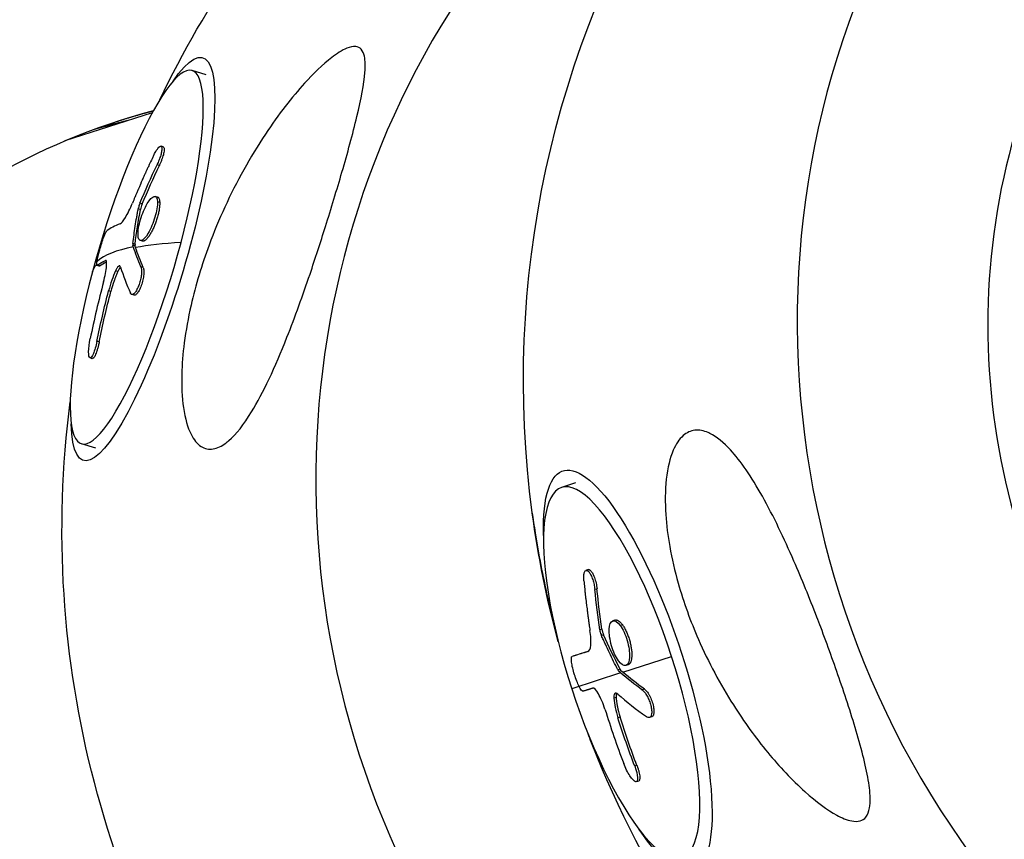
# Model space of a CAD drawing. Units: millimetres. Extents: x -5704 to 6864, y -5900 to 6615.
# Drawn here: x -3828 to -3727, y -1241 to -1156 of the extents above; entities that cross this region are included whole.
import ezdxf

# ---------------------------------------------------------------- set-up
doc = ezdxf.new("R2010")
doc.units = ezdxf.units.MM
doc.header["$LTSCALE"] = 20
doc.layers.add('2d', color=230, linetype='Continuous')

msp = doc.modelspace()

# ---------------------------------------------------------------- linework, layer by layer
at = {"layer": '2d'}
for p, q in [((-3809.17, -1162.13), (-3810.64, -1161.7)), ((-3814.75, -1166.04), (-3823.74, -1168.96)), ((-3813.61, -1169.56), (-3813.84, -1169.49)), ((-3814.01, -1171.48), (-3814.25, -1171.41)), ((-3815.78, -1175.45), (-3816.02, -1175.38)), ((-3814.2, -1174.74), (-3814.44, -1174.67)), ((-3813.97, -1175.3), (-3814.21, -1175.23)), ((-3815.96, -1176.02), (-3816.19, -1175.95)), ((-3815.74, -1179.28), (-3815.98, -1179.21)), ((-3816.52, -1179.61), (-3816.75, -1179.54)), ((-3816.51, -1179.78), (-3816.75, -1179.71)), ((-3819.5, -1181.31), (-3819.58, -1181.29)), ((-3820.21, -1181.85), (-3820.44, -1181.78)), ((-3820.18, -1181.84), (-3820.42, -1181.77)), ((-3818.3, -1182.43), (-3818.53, -1182.36)), ((-3815.67, -1181.99), (-3815.91, -1181.92)), ((-3819.01, -1184.49), (-3819.24, -1184.42)), ((-3816.62, -1184.85), (-3816.86, -1184.78)), ((-3820.21, -1189.68), (-3820.45, -1189.61)), ((-3820.93, -1191.4), (-3821.16, -1191.33)), ((-3820.57, -1200.62), (-3822.04, -1200.19)), ((-3771.12, -1204.21), (-3772.55, -1204.67)), ((-3769.8, -1213.15), (-3770.03, -1213.23)), ((-3768.89, -1215.12), (-3769.12, -1215.2)), ((-3767.04, -1218.35), (-3767.27, -1218.42)), ((-3766.27, -1218.83), (-3766.5, -1218.9)), ((-3768.38, -1219.29), (-3768.61, -1219.36)), ((-3768.21, -1219.87), (-3768.44, -1219.95)), ((-3771.23, -1222.02), (-3771.46, -1222.1)), ((-3771.23, -1222.02), (-3771.46, -1222.1)), ((-3769.83, -1221.6), (-3769.84, -1221.6)), ((-3766.23, -1223.72), (-3761.21, -1222.09)), ((-3765.68, -1222.95), (-3765.91, -1223.02)), ((-3766.46, -1223.8), (-3771.49, -1225.43)), ((-3766.52, -1223.41), (-3766.75, -1223.49)), ((-3766.41, -1223.57), (-3766.64, -1223.65)), ((-3764, -1225.48), (-3764.23, -1225.55)), ((-3766.92, -1226.33), (-3767.15, -1226.41)), ((-3766.51, -1228.36), (-3766.74, -1228.43)), ((-3763.25, -1228.31), (-3763.48, -1228.39)), ((-3764.78, -1233.32), (-3765.01, -1233.4)), ((-3764.61, -1234.94), (-3764.84, -1235.01))]:
    msp.add_line(p, q, dxfattribs=at)
at = {"layer": '2d', "extrusion": (0, 0, -1)}
for centre, start, end in [((3721.23, -1209.1), 25.5787, 43.8887), ((3673.66, -1193.64), 352.3629, 32.0514), ((3721.23, -1209.1), 323.2905, 7.4074), ((3673.66, -1193.64), 314.0512, 338.7018)]:
    msp.add_arc(centre, 102.82, start, end, dxfattribs=at)
at = {"layer": '2d'}
for centre, major_axis, ratio, start_param, end_param in [((-3661.03, -1189.54), (-27.88, 85.82), 0.963003, -0.62977, 2.072228), ((-3660.85, -1189.48), (-21.66, 66.67), 0.963003, -0.08448, 2.065861), ((-3710.02, -1205.39), (-28.37, 85.65), 0.970864, 0.47543, 2.9684), ((-3796.57, -1233.58), (-27.88, 85.82), 0.998546, -0.272523, 2.072228), ((-3816.34, -1180.94), (5.7, 19.24), 0.198592, -1.433538, 1.708055), ((-3796.53, -1233.57), (-21.66, 66.67), 0.998546, -0.052889, 2.065861), ((-3801.66, -1235.23), (-21.66, 66.67), 0.998546, -0.084476, -0.038509), ((-3721.31, -1205.85), (-98.98, 26.46), 0.13052, -0.181062, -0.102798), ((-3816.34, -1180.94), (5.7, 19.24), 0.198592, 1.708055, 4.849648), ((-3721.88, -1208.91), (-99.04, 26.39), 0.134103, -0.39885, -0.267755), ((-3722.11, -1208.84), (-99.04, 26.39), 0.134103, -0.267755, -0.089781), ((-3722.12, -1208.85), (-95.94, 36.07), 0.333502, 0.253678, 0.319279), ((-3722.53, -1208.68), (37.7, 95.29), 0.979929, 1.691507, 1.750183), ((-3766.35, -1223.76), (-6.2, 19.09), 0.269489, 4.712389, 7.853982), ((-3766.35, -1223.76), (-6.2, 19.09), 0.269489, 1.570796, 4.712389), ((-3674.52, -1193.93), (100.97, 17.67), 0.448512, 3.489313, 3.554914), ((-3675.19, -1193.78), (21.48, 100.2), 0.951465, 2.108391, 2.167067)]:
    msp.add_ellipse(centre, major_axis=major_axis, ratio=ratio, start_param=start_param, end_param=end_param, dxfattribs=at)
at = {"layer": '2d', "extrusion": (0, 0, -1)}
for centre, major_axis, ratio, start_param, end_param in [((-3815.69, -1181.13), (6.15, 20.76), 0.198592, -0.555138, 3.69673), ((-3721.87, -1209.47), (95.28, 37.72), 0.95007, 3.891472, 3.934971), ((-3721.63, -1209.54), (95.28, 37.72), 0.95007, 3.891472, 3.934971), ((-3721.05, -1206.03), (-95.83, 36.24), 0.341612, -0.271047, -0.266957), ((-3721.05, -1206.03), (-95.83, 36.24), 0.341612, -0.31986, -0.271047), ((-3720.82, -1206.1), (-95.83, 36.24), 0.341612, -0.271047, -0.266957), ((-3720.82, -1206.1), (-95.83, 36.24), 0.341612, -0.31986, -0.271047), ((-3721.88, -1208.91), (-99.04, 26.39), 0.134103, 0.004686, 0.066154), ((-3721.82, -1208.97), (40.45, 94.17), 0.979811, 4.504608, 4.556662), ((-3721.59, -1209.04), (40.45, 94.17), 0.979811, 4.504608, 4.556662), ((-3765.72, -1223.56), (-6.69, 20.59), 0.269489, -0.74283, 3.884423), ((-3673.75, -1194.53), (63.66, 80.31), 0.892375, 3.841545, 3.885044), ((-3673.53, -1194.46), (63.66, 80.31), 0.892375, 3.841545, 3.885044), ((-3675.48, -1190.95), (97.47, 31.56), 0.003553, 2.889336, 2.9676), ((-3675.25, -1190.88), (97.47, 31.56), 0.003553, 2.897369, 2.9676), ((-3675, -1191.12), (100.97, 17.36), 0.456004, 2.77582, 2.77991), ((-3675, -1191.12), (100.97, 17.36), 0.456004, 2.727007, 2.77582), ((-3674.77, -1191.04), (100.97, 17.36), 0.456004, 2.77582, 2.77991), ((-3674.77, -1191.04), (100.97, 17.36), 0.456004, 2.727007, 2.77582), ((-3674.03, -1194.04), (23.12, 99.85), 0.950585, 4.100517, 4.152572), ((-3673.81, -1193.96), (23.12, 99.85), 0.950585, 4.100517, 4.152572)]:
    msp.add_ellipse(centre, major_axis=major_axis, ratio=ratio, start_param=start_param, end_param=end_param, dxfattribs=at)
at = {"layer": '2d'}
for points, knots in [([(-3807.16, -1200.1), (-3807.59, -1200.42), (-3808.03, -1200.64), (-3808.91, -1200.78), (-3809.33, -1200.7), (-3810.12, -1200.18), (-3810.46, -1199.75), (-3811.09, -1198.49), (-3811.36, -1197.58), (-3811.68, -1195.38), (-3811.73, -1194.21), (-3811.68, -1191.96), (-3811.59, -1190.86), (-3811.28, -1188.49), (-3811.04, -1187.19), (-3810.27, -1183.81), (-3809.64, -1181.72), (-3808.4, -1178.37), (-3807.85, -1177.06), (-3806.06, -1173.17), (-3804.64, -1170.62), (-3801.72, -1166.2), (-3800.33, -1164.43), (-3798.17, -1162.05), (-3797.18, -1161.07), (-3795.73, -1159.96), (-3795.19, -1159.6), (-3794.36, -1159.26), (-3794.05, -1159.19), (-3793.54, -1159.24), (-3793.35, -1159.34), (-3793.04, -1159.68), (-3792.94, -1159.94), (-3792.77, -1160.7), (-3792.77, -1161.3), (-3792.92, -1163.09), (-3793.22, -1164.65), (-3794.08, -1168.25), (-3794.62, -1170.22), (-3795.72, -1174), (-3796.29, -1175.89), (-3797.4, -1179.41), (-3797.93, -1181.06), (-3798.48, -1182.68), (-3799.22, -1184.86), (-3800.01, -1187.06), (-3802.09, -1192.31), (-3803.31, -1194.93), (-3805.31, -1198.2), (-3806.1, -1199.2), (-3806.95, -1199.94), (-3807.06, -1200.02), (-3807.16, -1200.1)], [-104.485264, -104.485264, -104.485264, -104.485264, -100.598786, -100.598786, -96.671929, -96.671929, -92.544577, -92.544577, -87.59023, -87.59023, -82.913507, -82.913507, -78.751396, -78.751396, -73.899367, -73.899367, -66.05257, -66.05257, -60.956691, -60.956691, -50.664723, -50.664723, -41.665184, -41.665184, -35.613595, -35.613595, -32.391806, -32.391806, -30.304297, -30.304297, -28.567857, -28.567857, -26.664609, -26.664609, -23.618001, -23.618001, -17.480631, -17.480631, -11.147852, -11.147852, -5.152759, -5.152759, 0, 0, 0, 6.898473, 6.898473, 17.02274, 17.02274, 23.86477, 23.86477, 24.810611, 24.810611, 24.810611, 24.810611]), ([(-3814.61, -1170.48), (-3814.54, -1170.32), (-3814.46, -1170.17), (-3814.38, -1170.05), (-3814.31, -1169.92), (-3814.23, -1169.8), (-3814.16, -1169.72), (-3814.09, -1169.63), (-3814.02, -1169.56), (-3813.97, -1169.53), (-3813.91, -1169.49), (-3813.86, -1169.48), (-3813.83, -1169.5), (-3813.79, -1169.52), (-3813.77, -1169.57), (-3813.76, -1169.64), (-3813.75, -1169.71), (-3813.75, -1169.81), (-3813.76, -1169.92), (-3813.78, -1170.04), (-3813.8, -1170.18), (-3813.84, -1170.32), (-3813.88, -1170.47), (-3813.93, -1170.63), (-3813.99, -1170.79), (-3814.05, -1170.96), (-3814.11, -1171.12), (-3814.19, -1171.28), (-3814.21, -1171.33), (-3814.23, -1171.37), (-3814.25, -1171.41)], [0, 0, 0, 0, 0.108572, 0.108572, 0.108572, 0.217262, 0.217262, 0.217262, 0.325717, 0.325717, 0.325717, 0.433622, 0.433622, 0.433622, 0.540983, 0.540983, 0.540983, 0.648042, 0.648042, 0.648042, 0.755174, 0.755174, 0.755174, 0.862717, 0.862717, 0.862717, 0.970831, 0.970831, 0.970831, 1, 1, 1, 1]), ([(-3813.61, -1169.56), (-3813.58, -1169.57), (-3813.56, -1169.6), (-3813.53, -1169.67), (-3813.52, -1169.71), (-3813.51, -1169.8), (-3813.51, -1169.86), (-3813.53, -1170.05), (-3813.56, -1170.2), (-3813.62, -1170.46), (-3813.65, -1170.54), (-3813.71, -1170.73), (-3813.74, -1170.82), (-3813.81, -1171.01), (-3813.85, -1171.11), (-3813.93, -1171.3), (-3813.97, -1171.39), (-3814.01, -1171.48)], [0.418972, 0.418972, 0.418972, 0.418972, 0.5, 0.5, 0.5625, 0.5625, 0.625, 0.625, 0.75, 0.75, 0.8125, 0.8125, 0.875, 0.875, 0.9375, 0.9375, 1, 1, 1, 1]), ([(-3814.61, -1170.48), (-3814.72, -1170.69), (-3814.81, -1170.9), (-3814.96, -1171.2), (-3815.03, -1171.35), (-3815.1, -1171.52), (-3815.14, -1171.6), (-3815.16, -1171.64), (-3815.17, -1171.66), (-3815.18, -1171.67), (-3815.23, -1171.79), (-3815.3, -1171.95), (-3815.38, -1172.12), (-3815.41, -1172.2), (-3815.44, -1172.25), (-3815.45, -1172.27), (-3815.51, -1172.4), (-3815.58, -1172.56), (-3815.66, -1172.73), (-3815.69, -1172.82), (-3815.71, -1172.86), (-3815.72, -1172.88), (-3815.73, -1172.89), (-3815.78, -1173.01), (-3815.85, -1173.17), (-3815.93, -1173.34), (-3815.96, -1173.43), (-3815.98, -1173.47), (-3815.99, -1173.49), (-3816, -1173.5), (-3816.05, -1173.62), (-3816.12, -1173.78), (-3816.19, -1173.96), (-3816.23, -1174.04), (-3816.25, -1174.08), (-3816.26, -1174.1), (-3816.26, -1174.11), (-3816.31, -1174.24), (-3816.38, -1174.39), (-3816.45, -1174.57), (-3816.49, -1174.66), (-3816.51, -1174.69), (-3816.52, -1174.72), (-3816.52, -1174.73), (-3816.62, -1174.96), (-3816.7, -1175.16), (-3816.78, -1175.36)], [0, 0, 0, 0, 0.125, 0.125, 0.1875, 0.21875, 0.234375, 0.242188, 0.242188, 0.25, 0.25, 0.3125, 0.34375, 0.359375, 0.359375, 0.375, 0.375, 0.4375, 0.46875, 0.484375, 0.492188, 0.492188, 0.5, 0.5, 0.5625, 0.59375, 0.609375, 0.617188, 0.617188, 0.625, 0.625, 0.6875, 0.71875, 0.734375, 0.742188, 0.742188, 0.75, 0.75, 0.8125, 0.84375, 0.859375, 0.867188, 0.867188, 0.875, 0.875, 1, 1, 1, 1]), ([(-3818.05, -1177.5), (-3817.92, -1177.45), (-3817.72, -1177.22), (-3817.28, -1176.46), (-3817.02, -1175.94), (-3816.78, -1175.36)], [0, 0, 0, 0, 0.5, 0.5, 1, 1, 1, 1]), ([(-3816.21, -1178.64), (-3816.23, -1178.24), (-3816.13, -1177.66), (-3815.78, -1176.47), (-3815.52, -1175.86), (-3815, -1174.98), (-3814.73, -1174.7), (-3814.34, -1174.63), (-3814.22, -1174.83), (-3814.21, -1175.22)], [0, 0, 0, 0, 0.125, 0.125, 0.25, 0.25, 0.375, 0.375, 0.4988549, 0.4988549, 0.4988549, 0.4988549]), ([(-3814.21, -1175.23), (-3814.19, -1175.63), (-3814.29, -1176.21), (-3814.64, -1177.4), (-3814.89, -1178), (-3815.42, -1178.9), (-3815.69, -1179.18), (-3816.08, -1179.25), (-3816.2, -1179.04), (-3816.21, -1178.65)], [0.5, 0.5, 0.5, 0.5, 0.625, 0.625, 0.75, 0.75, 0.875, 0.875, 0.9988689, 0.9988689, 0.9988689, 0.9988689]), ([(-3816.02, -1175.38), (-3816.05, -1175.45), (-3816.08, -1175.54), (-3816.11, -1175.61), (-3816.13, -1175.69), (-3816.15, -1175.77), (-3816.17, -1175.85), (-3816.18, -1175.88), (-3816.19, -1175.92), (-3816.19, -1175.95)], [0, 0, 0, 0, 0.404397, 0.404397, 0.404397, 0.80918, 0.80918, 0.80918, 1, 1, 1, 1]), ([(-3813.97, -1175.3), (-3813.97, -1175.4), (-3813.97, -1175.51), (-3813.99, -1175.75), (-3814.01, -1175.88), (-3814.05, -1176.15), (-3814.08, -1176.29), (-3814.13, -1176.51), (-3814.15, -1176.58), (-3814.19, -1176.73), (-3814.21, -1176.8), (-3814.27, -1177.02), (-3814.32, -1177.17), (-3814.4, -1177.4), (-3814.43, -1177.47), (-3814.48, -1177.61), (-3814.51, -1177.69), (-3814.6, -1177.9), (-3814.67, -1178.03), (-3814.76, -1178.23), (-3814.79, -1178.29), (-3814.86, -1178.41), (-3814.89, -1178.47), (-3814.96, -1178.58), (-3814.99, -1178.63), (-3815.05, -1178.73), (-3815.09, -1178.78), (-3815.15, -1178.87), (-3815.19, -1178.91), (-3815.25, -1178.99), (-3815.28, -1179.02), (-3815.33, -1179.07), (-3815.34, -1179.09), (-3815.37, -1179.12), (-3815.42, -1179.16), (-3815.46, -1179.19), (-3815.5, -1179.22), (-3815.5, -1179.22), (-3815.52, -1179.23), (-3815.54, -1179.24), (-3815.59, -1179.27), (-3815.62, -1179.28), (-3815.66, -1179.28), (-3815.67, -1179.29), (-3815.7, -1179.29), (-3815.72, -1179.29), (-3815.74, -1179.28), (-3815.74, -1179.28)], [0.499999, 0.499999, 0.499999, 0.499999, 0.5312491, 0.5312491, 0.5624991, 0.5624991, 0.5937492, 0.5937492, 0.6093742, 0.6093742, 0.6249992, 0.6249992, 0.6562493, 0.6562493, 0.6718743, 0.6718743, 0.6874994, 0.6874994, 0.7187494, 0.7187494, 0.7343745, 0.7343745, 0.7499995, 0.7499995, 0.7656245, 0.7656245, 0.7812496, 0.7812496, 0.7968746, 0.7968746, 0.8124996, 0.8124996, 0.8203121, 0.8203121, 0.8281247, 0.8437497, 0.8437497, 0.8476559, 0.8476559, 0.8515622, 0.8593747, 0.8749997, 0.8749997, 0.8828123, 0.8828123, 0.8906248, 0.8972007, 0.8972007, 0.8972007, 0.8972007]), ([(-3814.2, -1174.74), (-3814.19, -1174.74), (-3814.18, -1174.74), (-3814.15, -1174.76), (-3814.13, -1174.77), (-3814.1, -1174.81), (-3814.08, -1174.83), (-3814.04, -1174.9), (-3814.02, -1174.97), (-3813.99, -1175.08), (-3813.99, -1175.12), (-3813.98, -1175.2), (-3813.97, -1175.25), (-3813.97, -1175.29)], [1.3973838, 1.3973838, 1.3973838, 1.3973838, 1.4062492, 1.4062492, 1.4218741, 1.4218741, 1.4374991, 1.4374991, 1.4687491, 1.4687491, 1.484374, 1.484374, 1.4988524, 1.4988524, 1.4988524, 1.4988524]), ([(-3816.75, -1179.54), (-3816.71, -1179.24), (-3816.67, -1178.94), (-3816.58, -1178.34), (-3816.54, -1178.04), (-3816.45, -1177.44), (-3816.4, -1177.14), (-3816.32, -1176.7), (-3816.3, -1176.55), (-3816.25, -1176.25), (-3816.22, -1176.1), (-3816.19, -1175.95)], [0, 0, 0, 0, 0.25, 0.25, 0.5, 0.5, 0.75, 0.75, 0.875, 0.875, 1, 1, 1, 1]), ([(-3820.44, -1181.36), (-3820.39, -1181.07), (-3820.29, -1180.63), (-3820.03, -1179.71), (-3819.88, -1179.23), (-3819.6, -1178.49), (-3819.48, -1178.26), (-3819.42, -1178.21)], [0.255609, 0.255609, 0.255609, 0.255609, 0.5, 0.5, 0.75, 0.75, 1, 1, 1, 1]), ([(-3816.75, -1179.54), (-3816.76, -1179.58), (-3816.76, -1179.61), (-3816.76, -1179.64), (-3816.76, -1179.67), (-3816.75, -1179.69), (-3816.75, -1179.71)], [0, 0, 0, 0, 0.536906, 0.536906, 0.536906, 1, 1, 1, 1]), ([(-3820.42, -1181.77), (-3820.48, -1181.82), (-3820.49, -1181.68), (-3820.44, -1181.38), (-3820.44, -1181.37), (-3820.44, -1181.36)], [0, 0, 0, 0, 0.25, 0.25, 0.255609, 0.255609, 0.255609, 0.255609]), ([(-3820.42, -1181.77), (-3820.38, -1181.75), (-3820.35, -1181.73), (-3820.31, -1181.69), (-3820.28, -1181.68), (-3820.26, -1181.66), (-3820.24, -1181.65), (-3820.24, -1181.65), (-3820.24, -1181.65), (-3820.23, -1181.65), (-3820.2, -1181.62), (-3820.16, -1181.6), (-3820.11, -1181.57), (-3820.09, -1181.55), (-3820.06, -1181.54), (-3820.05, -1181.53), (-3820.04, -1181.52), (-3820.04, -1181.52), (-3820.03, -1181.52), (-3820.01, -1181.51), (-3819.99, -1181.49), (-3819.96, -1181.48), (-3819.94, -1181.47), (-3819.93, -1181.46), (-3819.93, -1181.46), (-3819.93, -1181.46), (-3819.91, -1181.45), (-3819.88, -1181.43), (-3819.85, -1181.42), (-3819.83, -1181.41), (-3819.82, -1181.41), (-3819.82, -1181.4), (-3819.82, -1181.4), (-3819.8, -1181.39), (-3819.77, -1181.38), (-3819.73, -1181.36), (-3819.72, -1181.35), (-3819.71, -1181.35), (-3819.71, -1181.35), (-3819.7, -1181.34), (-3819.66, -1181.32), (-3819.62, -1181.3), (-3819.58, -1181.29)], [0, 0, 0, 0, 0.125, 0.125, 0.1875, 0.21875, 0.234375, 0.242187, 0.242187, 0.25, 0.25, 0.375, 0.375, 0.4375, 0.46875, 0.484375, 0.492187, 0.492187, 0.5, 0.5, 0.5625, 0.59375, 0.609375, 0.617187, 0.617187, 0.625, 0.625, 0.6875, 0.71875, 0.734375, 0.742187, 0.742187, 0.75, 0.75, 0.8125, 0.84375, 0.859375, 0.867187, 0.867187, 0.875, 0.875, 1, 1, 1, 1]), ([(-3819.77, -1183.48), (-3819.61, -1182.88), (-3819.49, -1182.28), (-3819.43, -1181.45), (-3819.47, -1181.23), (-3819.58, -1181.29)], [0, 0, 0, 0, 0.5, 0.5, 1, 1, 1, 1]), ([(-3820.18, -1181.84), (-3820.19, -1181.85), (-3820.2, -1181.85), (-3820.2, -1181.85), (-3820.21, -1181.85), (-3820.21, -1181.85)], [0, 0, 0, 0, 0.03194809, 0.03194809, 0.04204317, 0.04204317, 0.04204317, 0.04204317]), ([(-3818.3, -1182.43), (-3818.33, -1182.5), (-3818.36, -1182.58), (-3818.41, -1182.69), (-3818.43, -1182.73), (-3818.46, -1182.81), (-3818.48, -1182.85), (-3818.52, -1182.97), (-3818.56, -1183.05), (-3818.6, -1183.17), (-3818.63, -1183.24), (-3818.65, -1183.31), (-3818.66, -1183.35), (-3818.67, -1183.37), (-3818.68, -1183.38), (-3818.79, -1183.71), (-3818.9, -1184.07), (-3819.01, -1184.49)], [0, 0, 0, 0, 0.125, 0.125, 0.1875, 0.1875, 0.25, 0.25, 0.375, 0.375, 0.4375, 0.46875, 0.484375, 0.484375, 0.5, 0.5, 1, 1, 1, 1]), ([(-3818.01, -1181.96), (-3818.03, -1181.9), (-3818.06, -1181.86), (-3818.1, -1181.84), (-3818.14, -1181.83), (-3818.18, -1181.85), (-3818.23, -1181.89), (-3818.28, -1181.93), (-3818.34, -1182), (-3818.39, -1182.09), (-3818.44, -1182.17), (-3818.49, -1182.26), (-3818.53, -1182.36)], [0, 0, 0, 0, 0.263282, 0.263282, 0.263282, 0.526692, 0.526692, 0.526692, 0.789921, 0.789921, 0.789921, 1, 1, 1, 1]), ([(-3815.91, -1181.92), (-3815.88, -1181.99), (-3815.86, -1182.09), (-3815.85, -1182.21), (-3815.84, -1182.33), (-3815.84, -1182.47), (-3815.85, -1182.63), (-3815.87, -1182.78), (-3815.89, -1182.94), (-3815.93, -1183.11), (-3815.96, -1183.28), (-3816.01, -1183.45), (-3816.06, -1183.62), (-3816.11, -1183.78), (-3816.17, -1183.94), (-3816.23, -1184.08), (-3816.3, -1184.22), (-3816.37, -1184.35), (-3816.43, -1184.46), (-3816.5, -1184.56), (-3816.57, -1184.65), (-3816.64, -1184.7), (-3816.7, -1184.76), (-3816.76, -1184.79), (-3816.82, -1184.79), (-3816.87, -1184.79), (-3816.92, -1184.76), (-3816.96, -1184.7), (-3816.97, -1184.68), (-3816.98, -1184.67), (-3816.99, -1184.65)], [0, 0, 0, 0, 0.108263, 0.108263, 0.108263, 0.216637, 0.216637, 0.216637, 0.324631, 0.324631, 0.324631, 0.431995, 0.431995, 0.431995, 0.53889, 0.53889, 0.53889, 0.64568, 0.64568, 0.64568, 0.75277, 0.75277, 0.75277, 0.860435, 0.860435, 0.860435, 0.968703, 0.968703, 0.968703, 1, 1, 1, 1]), ([(-3815.67, -1181.99), (-3815.66, -1182.03), (-3815.64, -1182.08), (-3815.62, -1182.2), (-3815.61, -1182.26), (-3815.6, -1182.41), (-3815.6, -1182.49), (-3815.61, -1182.66), (-3815.62, -1182.75), (-3815.66, -1183.03), (-3815.7, -1183.22), (-3815.8, -1183.62), (-3815.86, -1183.81), (-3815.97, -1184.08), (-3816, -1184.17), (-3816.08, -1184.32), (-3816.12, -1184.4), (-3816.24, -1184.6), (-3816.32, -1184.7), (-3816.43, -1184.8), (-3816.47, -1184.82), (-3816.52, -1184.85), (-3816.54, -1184.85), (-3816.57, -1184.86), (-3816.59, -1184.86), (-3816.61, -1184.85), (-3816.62, -1184.85), (-3816.62, -1184.85)], [0, 0, 0, 0, 0.0625, 0.0625, 0.125, 0.125, 0.1875, 0.1875, 0.25, 0.25, 0.375, 0.375, 0.5, 0.5, 0.5625, 0.5625, 0.625, 0.625, 0.75, 0.75, 0.8125, 0.8125, 0.84375, 0.84375, 0.875, 0.875, 0.8887273, 0.8887273, 0.8887273, 0.8887273]), ([(-3820.45, -1189.61), (-3820.55, -1190.1), (-3820.68, -1190.56), (-3820.95, -1191.2), (-3821.08, -1191.36), (-3821.26, -1191.29), (-3821.31, -1191.05), (-3821.29, -1190.31), (-3821.23, -1189.82), (-3821.13, -1189.33)], [0, 0, 0, 0, 0.25, 0.25, 0.5, 0.5, 0.75, 0.75, 1, 1, 1, 1]), ([(-3820.21, -1189.68), (-3820.22, -1189.74), (-3820.24, -1189.8), (-3820.26, -1189.89), (-3820.26, -1189.92), (-3820.28, -1189.98), (-3820.29, -1190.01), (-3820.31, -1190.1), (-3820.32, -1190.15), (-3820.35, -1190.27), (-3820.37, -1190.33), (-3820.41, -1190.49), (-3820.45, -1190.59), (-3820.51, -1190.78), (-3820.55, -1190.87), (-3820.61, -1191.03), (-3820.65, -1191.1), (-3820.71, -1191.22), (-3820.74, -1191.27), (-3820.83, -1191.38), (-3820.88, -1191.41), (-3820.93, -1191.4)], [0, 0, 0, 0, 0.03125, 0.03125, 0.046875, 0.046875, 0.0625, 0.0625, 0.09375, 0.09375, 0.125, 0.125, 0.1875, 0.1875, 0.25, 0.25, 0.3125, 0.3125, 0.375, 0.375, 0.4940256, 0.4940256, 0.4940256, 0.4940256]), ([(-3757.44, -1199.02), (-3757.38, -1199.04), (-3757.33, -1199.07), (-3756.54, -1199.45), (-3755.82, -1200.07), (-3754.09, -1201.95), (-3752.99, -1203.56), (-3750.69, -1207.65), (-3749.61, -1209.94), (-3747.77, -1214.14), (-3746.98, -1216.09), (-3746.1, -1218.39), (-3745.96, -1218.74), (-3745.83, -1219.09), (-3745.13, -1220.94), (-3744.45, -1222.82), (-3743.15, -1226.62), (-3742.51, -1228.61), (-3741.4, -1232.48), (-3740.98, -1234.25), (-3740.73, -1236.37), (-3740.69, -1237.11), (-3740.86, -1238.08), (-3740.98, -1238.41), (-3741.33, -1238.85), (-3741.53, -1238.98), (-3742.03, -1239.12), (-3742.33, -1239.11), (-3743.13, -1238.96), (-3743.67, -1238.73), (-3745.16, -1237.92), (-3746.29, -1237.08), (-3748.79, -1234.84), (-3750.1, -1233.44), (-3752.55, -1230.47), (-3753.75, -1228.81), (-3756.18, -1224.97), (-3757.41, -1222.69), (-3759.25, -1218.47), (-3759.97, -1216.52), (-3760.88, -1213.3), (-3761.17, -1212.03), (-3761.59, -1209.67), (-3761.73, -1208.56), (-3761.88, -1206.24), (-3761.88, -1205), (-3761.62, -1202.63), (-3761.37, -1201.63), (-3760.76, -1200.21), (-3760.42, -1199.69), (-3759.64, -1199.01), (-3759.24, -1198.83), (-3758.36, -1198.73), (-3757.9, -1198.82), (-3757.44, -1199.02)], [-27.995007, -27.995007, -27.995007, -27.995007, -27.628902, -27.628902, -22.714655, -22.714655, -15.117261, -15.117261, -7.39222, -7.39222, -1.122377, -1.122377, 0, 0, 0, 5.941145, 5.941145, 12.141473, 12.141473, 18.568377, 18.568377, 21.852266, 21.852266, 23.833908, 23.833908, 25.455354, 25.455354, 27.237915, 27.237915, 30.065329, 30.065329, 35.581787, 35.581787, 41.843779, 41.843779, 48.495538, 48.495538, 56.766653, 56.766653, 63.301413, 63.301413, 67.391587, 67.391587, 70.925513, 70.925513, 74.916377, 74.916377, 79.059186, 79.059186, 82.355636, 82.355636, 85.343832, 85.343832, 88.422264, 88.422264, 88.422264, 88.422264]), ([(-3775.57, -1207.31), (-3775.49, -1207.91), (-3775.39, -1208.6), (-3775.1, -1210.43), (-3774.9, -1211.55), (-3774.47, -1213.76), (-3774.24, -1214.87), (-3773.75, -1217.07), (-3773.48, -1218.17), (-3773.2, -1219.26)], [-16.22277, -16.22277, -16.22277, -16.22277, -13.547605, -13.547605, -9.913183, -9.913183, -6.466808, -6.466808, -3.064344, -3.064344, -3.064344, -3.064344]), ([(-3770.25, -1214.3), (-3770.26, -1214.14), (-3770.27, -1213.98), (-3770.26, -1213.84), (-3770.26, -1213.7), (-3770.24, -1213.58), (-3770.21, -1213.48), (-3770.18, -1213.38), (-3770.15, -1213.31), (-3770.1, -1213.27), (-3770.05, -1213.22), (-3770, -1213.21), (-3769.94, -1213.22), (-3769.88, -1213.24), (-3769.82, -1213.28), (-3769.75, -1213.35), (-3769.69, -1213.42), (-3769.62, -1213.52), (-3769.56, -1213.64), (-3769.5, -1213.76), (-3769.44, -1213.9), (-3769.38, -1214.05), (-3769.32, -1214.21), (-3769.27, -1214.37), (-3769.23, -1214.54), (-3769.19, -1214.71), (-3769.16, -1214.89), (-3769.14, -1215.06), (-3769.13, -1215.11), (-3769.12, -1215.15), (-3769.12, -1215.2)], [0, 0, 0, 0, 0.108572, 0.108572, 0.108572, 0.217262, 0.217262, 0.217262, 0.325717, 0.325717, 0.325717, 0.433622, 0.433622, 0.433622, 0.540983, 0.540983, 0.540983, 0.648042, 0.648042, 0.648042, 0.755174, 0.755174, 0.755174, 0.862717, 0.862717, 0.862717, 0.970831, 0.970831, 0.970831, 1, 1, 1, 1]), ([(-3769.8, -1213.15), (-3769.8, -1213.15), (-3769.8, -1213.15), (-3769.74, -1213.13), (-3769.67, -1213.15), (-3769.56, -1213.24), (-3769.52, -1213.28), (-3769.45, -1213.37), (-3769.41, -1213.43), (-3769.3, -1213.62), (-3769.22, -1213.78), (-3769.13, -1214.04), (-3769.1, -1214.14), (-3769.04, -1214.33), (-3769.01, -1214.43), (-3768.97, -1214.63), (-3768.95, -1214.73), (-3768.91, -1214.93), (-3768.9, -1215.03), (-3768.89, -1215.12)], [0.3749154, 0.3749154, 0.3749154, 0.3749154, 0.375, 0.375, 0.5, 0.5, 0.5625, 0.5625, 0.625, 0.625, 0.75, 0.75, 0.8125, 0.8125, 0.875, 0.875, 0.9375, 0.9375, 1, 1, 1, 1]), ([(-3770.25, -1214.3), (-3770.23, -1214.53), (-3770.2, -1214.75), (-3770.17, -1215.07), (-3770.15, -1215.23), (-3770.14, -1215.41), (-3770.13, -1215.5), (-3770.12, -1215.54), (-3770.12, -1215.56), (-3770.12, -1215.57), (-3770.1, -1215.7), (-3770.09, -1215.86), (-3770.07, -1216.05), (-3770.06, -1216.12), (-3770.05, -1216.18), (-3770.05, -1216.2), (-3770.03, -1216.34), (-3770.01, -1216.5), (-3769.99, -1216.69), (-3769.98, -1216.78), (-3769.97, -1216.81), (-3769.97, -1216.84), (-3769.97, -1216.85), (-3769.95, -1216.98), (-3769.93, -1217.14), (-3769.91, -1217.32), (-3769.9, -1217.41), (-3769.89, -1217.45), (-3769.89, -1217.48), (-3769.89, -1217.49), (-3769.87, -1217.61), (-3769.85, -1217.78), (-3769.83, -1217.96), (-3769.81, -1218.05), (-3769.81, -1218.09), (-3769.81, -1218.12), (-3769.8, -1218.13), (-3769.79, -1218.25), (-3769.76, -1218.42), (-3769.74, -1218.6), (-3769.73, -1218.69), (-3769.72, -1218.73), (-3769.72, -1218.75), (-3769.72, -1218.76), (-3769.68, -1219), (-3769.65, -1219.21), (-3769.62, -1219.41)], [0, 0, 0, 0, 0.125, 0.125, 0.1875, 0.21875, 0.234375, 0.242188, 0.242188, 0.25, 0.25, 0.3125, 0.34375, 0.359375, 0.359375, 0.375, 0.375, 0.4375, 0.46875, 0.484375, 0.492188, 0.492188, 0.5, 0.5, 0.5625, 0.59375, 0.609375, 0.617188, 0.617188, 0.625, 0.625, 0.6875, 0.71875, 0.734375, 0.742188, 0.742188, 0.75, 0.75, 0.8125, 0.84375, 0.859375, 0.867188, 0.867188, 0.875, 0.875, 1, 1, 1, 1]), ([(-3766.68, -1222.54), (-3766.96, -1222.16), (-3767.22, -1221.59), (-3767.57, -1220.39), (-3767.66, -1219.76), (-3767.62, -1218.81), (-3767.48, -1218.5), (-3767.06, -1218.35), (-3766.78, -1218.53), (-3766.51, -1218.89)], [0, 0, 0, 0, 0.125, 0.125, 0.25, 0.25, 0.375, 0.375, 0.4988549, 0.4988549, 0.4988549, 0.4988549]), ([(-3767.04, -1218.35), (-3767.01, -1218.34), (-3766.99, -1218.34), (-3766.93, -1218.33), (-3766.9, -1218.33), (-3766.84, -1218.35), (-3766.81, -1218.36), (-3766.75, -1218.38), (-3766.72, -1218.4), (-3766.62, -1218.46), (-3766.55, -1218.52), (-3766.45, -1218.62), (-3766.41, -1218.66), (-3766.35, -1218.74), (-3766.31, -1218.78), (-3766.28, -1218.82)], [1.375782, 1.375782, 1.375782, 1.375782, 1.3906242, 1.3906242, 1.4062492, 1.4062492, 1.4218741, 1.4218741, 1.4374991, 1.4374991, 1.4687491, 1.4687491, 1.484374, 1.484374, 1.4988524, 1.4988524, 1.4988524, 1.4988524]), ([(-3766.5, -1218.9), (-3766.23, -1219.28), (-3765.96, -1219.85), (-3765.61, -1221.05), (-3765.52, -1221.68), (-3765.56, -1222.64), (-3765.7, -1222.95), (-3766.12, -1223.09), (-3766.39, -1222.92), (-3766.67, -1222.55)], [0.5, 0.5, 0.5, 0.5, 0.625, 0.625, 0.75, 0.75, 0.875, 0.875, 0.9988689, 0.9988689, 0.9988689, 0.9988689]), ([(-3766.27, -1218.83), (-3766.21, -1218.92), (-3766.14, -1219.03), (-3766.01, -1219.26), (-3765.94, -1219.38), (-3765.82, -1219.65), (-3765.76, -1219.79), (-3765.68, -1220.01), (-3765.65, -1220.08), (-3765.6, -1220.23), (-3765.58, -1220.3), (-3765.51, -1220.52), (-3765.47, -1220.68), (-3765.42, -1220.91), (-3765.41, -1220.98), (-3765.38, -1221.13), (-3765.37, -1221.2), (-3765.34, -1221.42), (-3765.32, -1221.57), (-3765.31, -1221.77), (-3765.31, -1221.84), (-3765.31, -1221.96), (-3765.31, -1222.02), (-3765.31, -1222.14), (-3765.32, -1222.2), (-3765.33, -1222.31), (-3765.34, -1222.36), (-3765.36, -1222.46), (-3765.37, -1222.5), (-3765.4, -1222.59), (-3765.41, -1222.63), (-3765.43, -1222.69), (-3765.44, -1222.7), (-3765.46, -1222.74), (-3765.49, -1222.79), (-3765.52, -1222.83), (-3765.54, -1222.85), (-3765.55, -1222.86), (-3765.56, -1222.87), (-3765.58, -1222.89), (-3765.62, -1222.92), (-3765.65, -1222.94), (-3765.68, -1222.95), (-3765.68, -1222.95), (-3765.68, -1222.95)], [0.499999, 0.499999, 0.499999, 0.499999, 0.5312491, 0.5312491, 0.5624991, 0.5624991, 0.5937492, 0.5937492, 0.6093742, 0.6093742, 0.6249992, 0.6249992, 0.6562493, 0.6562493, 0.6718743, 0.6718743, 0.6874994, 0.6874994, 0.7187494, 0.7187494, 0.7343745, 0.7343745, 0.7499995, 0.7499995, 0.7656245, 0.7656245, 0.7812496, 0.7812496, 0.7968746, 0.7968746, 0.8124996, 0.8124996, 0.8203121, 0.8203121, 0.8281247, 0.8437497, 0.8437497, 0.8476559, 0.8476559, 0.8515622, 0.8593747, 0.8749997, 0.8749997, 0.8758243, 0.8758243, 0.8758243, 0.8758243]), ([(-3769.84, -1221.6), (-3769.68, -1221.55), (-3769.58, -1221.32), (-3769.5, -1220.55), (-3769.53, -1220.01), (-3769.62, -1219.41)], [0, 0, 0, 0, 0.5, 0.5, 1, 1, 1, 1]), ([(-3768.61, -1219.36), (-3768.6, -1219.44), (-3768.58, -1219.52), (-3768.56, -1219.6), (-3768.54, -1219.69), (-3768.51, -1219.77), (-3768.48, -1219.84), (-3768.47, -1219.88), (-3768.46, -1219.91), (-3768.44, -1219.95)], [0, 0, 0, 0, 0.404397, 0.404397, 0.404397, 0.80918, 0.80918, 0.80918, 1, 1, 1, 1]), ([(-3766.75, -1223.49), (-3766.9, -1223.19), (-3767.04, -1222.9), (-3767.33, -1222.31), (-3767.47, -1222.02), (-3767.76, -1221.43), (-3767.9, -1221.13), (-3768.1, -1220.69), (-3768.17, -1220.54), (-3768.31, -1220.24), (-3768.37, -1220.1), (-3768.44, -1219.95)], [0, 0, 0, 0, 0.25, 0.25, 0.5, 0.5, 0.75, 0.75, 0.875, 0.875, 1, 1, 1, 1]), ([(-3770.74, -1225.19), (-3770.9, -1224.88), (-3771.07, -1224.43), (-3771.36, -1223.51), (-3771.47, -1223.04), (-3771.56, -1222.33), (-3771.54, -1222.12), (-3771.46, -1222.1)], [0.255609, 0.255609, 0.255609, 0.255609, 0.5, 0.5, 0.75, 0.75, 1, 1, 1, 1]), ([(-3766.75, -1223.49), (-3766.73, -1223.53), (-3766.71, -1223.56), (-3766.69, -1223.59), (-3766.67, -1223.61), (-3766.65, -1223.63), (-3766.64, -1223.65)], [0, 0, 0, 0, 0.536906, 0.536906, 0.536906, 1, 1, 1, 1]), ([(-3770.35, -1225.66), (-3770.43, -1225.69), (-3770.57, -1225.52), (-3770.74, -1225.2), (-3770.74, -1225.2), (-3770.74, -1225.19)], [0, 0, 0, 0, 0.25, 0.25, 0.255609, 0.255609, 0.255609, 0.255609]), ([(-3770.35, -1225.66), (-3770.31, -1225.65), (-3770.27, -1225.64), (-3770.22, -1225.62), (-3770.19, -1225.62), (-3770.16, -1225.61), (-3770.14, -1225.6), (-3770.13, -1225.6), (-3770.13, -1225.6), (-3770.13, -1225.6), (-3770.08, -1225.58), (-3770.04, -1225.57), (-3769.98, -1225.55), (-3769.95, -1225.54), (-3769.92, -1225.53), (-3769.9, -1225.53), (-3769.89, -1225.52), (-3769.89, -1225.52), (-3769.88, -1225.52), (-3769.86, -1225.51), (-3769.83, -1225.51), (-3769.79, -1225.49), (-3769.77, -1225.49), (-3769.76, -1225.49), (-3769.76, -1225.48), (-3769.76, -1225.48), (-3769.73, -1225.48), (-3769.7, -1225.47), (-3769.66, -1225.45), (-3769.64, -1225.45), (-3769.63, -1225.45), (-3769.63, -1225.44), (-3769.63, -1225.44), (-3769.6, -1225.44), (-3769.56, -1225.42), (-3769.53, -1225.41), (-3769.51, -1225.41), (-3769.5, -1225.4), (-3769.49, -1225.4), (-3769.49, -1225.4), (-3769.44, -1225.39), (-3769.39, -1225.37), (-3769.35, -1225.36)], [0, 0, 0, 0, 0.125, 0.125, 0.1875, 0.21875, 0.234375, 0.242187, 0.242187, 0.25, 0.25, 0.375, 0.375, 0.4375, 0.46875, 0.484375, 0.492187, 0.492187, 0.5, 0.5, 0.5625, 0.59375, 0.609375, 0.617187, 0.617187, 0.625, 0.625, 0.6875, 0.71875, 0.734375, 0.742187, 0.742187, 0.75, 0.75, 0.8125, 0.84375, 0.859375, 0.867187, 0.867187, 0.875, 0.875, 1, 1, 1, 1]), ([(-3768.08, -1227.53), (-3768.26, -1226.95), (-3768.52, -1226.36), (-3768.99, -1225.54), (-3769.22, -1225.32), (-3769.35, -1225.36)], [0, 0, 0, 0, 0.5, 0.5, 1, 1, 1, 1]), ([(-3766.74, -1225.97), (-3766.81, -1225.91), (-3766.88, -1225.88), (-3766.93, -1225.87), (-3766.99, -1225.86), (-3767.04, -1225.88), (-3767.07, -1225.93), (-3767.11, -1225.97), (-3767.13, -1226.05), (-3767.15, -1226.14), (-3767.16, -1226.22), (-3767.16, -1226.31), (-3767.15, -1226.41)], [0, 0, 0, 0, 0.263282, 0.263282, 0.263282, 0.526692, 0.526692, 0.526692, 0.789921, 0.789921, 0.789921, 1, 1, 1, 1]), ([(-3764.23, -1225.55), (-3764.15, -1225.61), (-3764.06, -1225.7), (-3763.97, -1225.81), (-3763.89, -1225.92), (-3763.8, -1226.05), (-3763.72, -1226.19), (-3763.64, -1226.34), (-3763.57, -1226.5), (-3763.51, -1226.66), (-3763.44, -1226.82), (-3763.39, -1226.99), (-3763.35, -1227.15), (-3763.31, -1227.31), (-3763.28, -1227.47), (-3763.26, -1227.62), (-3763.25, -1227.76), (-3763.25, -1227.9), (-3763.27, -1228.01), (-3763.28, -1228.12), (-3763.31, -1228.21), (-3763.35, -1228.28), (-3763.39, -1228.34), (-3763.45, -1228.38), (-3763.51, -1228.39), (-3763.57, -1228.41), (-3763.65, -1228.39), (-3763.73, -1228.35), (-3763.75, -1228.33), (-3763.77, -1228.32), (-3763.8, -1228.3)], [0, 0, 0, 0, 0.108263, 0.108263, 0.108263, 0.216637, 0.216637, 0.216637, 0.324631, 0.324631, 0.324631, 0.431995, 0.431995, 0.431995, 0.53889, 0.53889, 0.53889, 0.64568, 0.64568, 0.64568, 0.75277, 0.75277, 0.75277, 0.860435, 0.860435, 0.860435, 0.968703, 0.968703, 0.968703, 1, 1, 1, 1]), ([(-3764, -1225.48), (-3763.95, -1225.51), (-3763.9, -1225.56), (-3763.8, -1225.66), (-3763.75, -1225.72), (-3763.65, -1225.85), (-3763.61, -1225.93), (-3763.51, -1226.08), (-3763.47, -1226.17), (-3763.33, -1226.43), (-3763.26, -1226.62), (-3763.13, -1227.01), (-3763.08, -1227.2), (-3763.04, -1227.47), (-3763.03, -1227.56), (-3763.02, -1227.72), (-3763.02, -1227.8), (-3763.04, -1228.01), (-3763.07, -1228.12), (-3763.14, -1228.24), (-3763.17, -1228.27), (-3763.22, -1228.3), (-3763.23, -1228.31), (-3763.25, -1228.31), (-3763.25, -1228.31), (-3763.25, -1228.31)], [0, 0, 0, 0, 0.0625, 0.0625, 0.125, 0.125, 0.1875, 0.1875, 0.25, 0.25, 0.375, 0.375, 0.5, 0.5, 0.5625, 0.5625, 0.625, 0.625, 0.75, 0.75, 0.8125, 0.8125, 0.84375, 0.84375, 0.8451889, 0.8451889, 0.8451889, 0.8451889]), ([(-3766.92, -1226.33), (-3766.92, -1226.41), (-3766.91, -1226.48), (-3766.9, -1226.59), (-3766.9, -1226.63), (-3766.89, -1226.71), (-3766.88, -1226.75), (-3766.87, -1226.87), (-3766.85, -1226.95), (-3766.83, -1227.07), (-3766.82, -1227.13), (-3766.81, -1227.21), (-3766.8, -1227.24), (-3766.8, -1227.26), (-3766.79, -1227.28), (-3766.73, -1227.6), (-3766.64, -1227.95), (-3766.51, -1228.36)], [0, 0, 0, 0, 0.125, 0.125, 0.1875, 0.1875, 0.25, 0.25, 0.375, 0.375, 0.4375, 0.46875, 0.484375, 0.484375, 0.5, 0.5, 1, 1, 1, 1]), ([(-3765.01, -1233.4), (-3764.83, -1233.86), (-3764.73, -1234.29), (-3764.69, -1234.89), (-3764.77, -1235.04), (-3765.06, -1234.98), (-3765.28, -1234.76), (-3765.73, -1234.06), (-3765.96, -1233.6), (-3766.14, -1233.14)], [0, 0, 0, 0, 0.25, 0.25, 0.5, 0.5, 0.75, 0.75, 1, 1, 1, 1]), ([(-3764.78, -1233.32), (-3764.76, -1233.38), (-3764.74, -1233.43), (-3764.71, -1233.52), (-3764.7, -1233.55), (-3764.68, -1233.6), (-3764.67, -1233.63), (-3764.64, -1233.71), (-3764.63, -1233.77), (-3764.6, -1233.87), (-3764.58, -1233.93), (-3764.55, -1234.08), (-3764.52, -1234.18), (-3764.49, -1234.36), (-3764.48, -1234.44), (-3764.47, -1234.59), (-3764.48, -1234.66), (-3764.49, -1234.77), (-3764.5, -1234.81), (-3764.54, -1234.9), (-3764.57, -1234.92), (-3764.61, -1234.94)], [0, 0, 0, 0, 0.03125, 0.03125, 0.046875, 0.046875, 0.0625, 0.0625, 0.09375, 0.09375, 0.125, 0.125, 0.1875, 0.1875, 0.25, 0.25, 0.3125, 0.3125, 0.375, 0.375, 0.451258, 0.451258, 0.451258, 0.451258])]:
    msp.add_open_spline(points, degree=3, knots=knots, dxfattribs=at)
for points, weights in [([(-3814.66, -1165.87), (-3815.9, -1166.2), (-3817.14, -1166.56), (-3818.37, -1166.96)], [0.709079867323, 0.705204785656, 0.701522965079, 0.698034405592]), ([(-3817.27, -1166.86), (-3818.37, -1167.12), (-3819.47, -1167.4), (-3820.56, -1167.72)], [0.714875878889, 0.711266372376, 0.707809376008, 0.704504889782])]:
    msp.add_rational_spline(points, weights, degree=3, dxfattribs=at)
for points in [[(-3813.76, -1169.62), (-3813.76, -1169.62), (-3813.76, -1169.62), (-3813.76, -1169.62)], [(-3814.33, -1174.74), (-3814.33, -1174.74), (-3814.33, -1174.74), (-3814.33, -1174.74)], [(-3814.21, -1175.22), (-3814.21, -1175.23), (-3814.21, -1175.23), (-3814.21, -1175.23)], [(-3813.97, -1175.29), (-3813.97, -1175.3), (-3813.97, -1175.3), (-3813.97, -1175.3)], [(-3816.52, -1179.61), (-3816.36, -1178.4), (-3816.17, -1177.21), (-3815.96, -1176.02)], [(-3815.78, -1175.45), (-3815.86, -1175.64), (-3815.93, -1175.85), (-3815.96, -1176.02)], [(-3816.21, -1178.65), (-3816.21, -1178.65), (-3816.21, -1178.64), (-3816.21, -1178.64)], [(-3815.85, -1179.2), (-3815.85, -1179.2), (-3815.85, -1179.2), (-3815.85, -1179.2)], [(-3816.52, -1179.61), (-3816.53, -1179.68), (-3816.52, -1179.74), (-3816.51, -1179.78)], [(-3820.18, -1181.84), (-3819.98, -1181.69), (-3819.74, -1181.55), (-3819.46, -1181.41)], [(-3820.23, -1181.65), (-3820.23, -1181.65), (-3820.23, -1181.65), (-3820.23, -1181.65)], [(-3820.23, -1181.83), (-3820.23, -1181.83), (-3820.23, -1181.83), (-3820.23, -1181.83)], [(-3818.53, -1182.36), (-3818.8, -1182.94), (-3819.05, -1183.66), (-3819.24, -1184.42)], [(-3818.01, -1181.97), (-3818.1, -1182.05), (-3818.2, -1182.21), (-3818.3, -1182.43)], [(-3816.73, -1184.76), (-3816.73, -1184.76), (-3816.73, -1184.76), (-3816.73, -1184.76)], [(-3821.02, -1191.25), (-3821.02, -1191.25), (-3821.02, -1191.25), (-3821.02, -1191.25)], [(-3772.89, -1220.58), (-3774.07, -1216.22), (-3774.97, -1211.78), (-3775.57, -1207.31)], [(-3769.91, -1213.24), (-3769.91, -1213.24), (-3769.91, -1213.24), (-3769.91, -1213.24)], [(-3767.15, -1218.41), (-3767.15, -1218.41), (-3767.15, -1218.41), (-3767.15, -1218.41)], [(-3766.51, -1218.89), (-3766.51, -1218.9), (-3766.51, -1218.9), (-3766.5, -1218.9)], [(-3766.28, -1218.82), (-3766.28, -1218.82), (-3766.28, -1218.83), (-3766.27, -1218.83)], [(-3768.38, -1219.29), (-3768.35, -1219.48), (-3768.29, -1219.7), (-3768.21, -1219.87)], [(-3766.52, -1223.41), (-3767.11, -1222.24), (-3767.68, -1221.06), (-3768.21, -1219.87)], [(-3771.23, -1222.02), (-3771.23, -1222.02), (-3771.23, -1222.02), (-3771.23, -1222.02)], [(-3771.23, -1222.02), (-3771.23, -1222.02), (-3771.23, -1222.02), (-3771.23, -1222.02)], [(-3766.67, -1222.55), (-3766.67, -1222.55), (-3766.67, -1222.55), (-3766.68, -1222.54)], [(-3765.81, -1222.96), (-3765.81, -1222.96), (-3765.81, -1222.96), (-3765.81, -1222.96)], [(-3766.52, -1223.41), (-3766.48, -1223.48), (-3766.44, -1223.54), (-3766.41, -1223.57)], [(-3766.87, -1225.89), (-3766.92, -1225.98), (-3766.94, -1226.13), (-3766.92, -1226.33)], [(-3767.15, -1226.41), (-3767.12, -1226.99), (-3766.97, -1227.69), (-3766.74, -1228.43)], [(-3763.38, -1228.32), (-3763.38, -1228.32), (-3763.38, -1228.32), (-3763.38, -1228.32)], [(-3769.46, -1230.99), (-3769.58, -1230.68), (-3769.7, -1230.37), (-3769.82, -1230.06)], [(-3769.81, -1230.09), (-3769.69, -1230.39), (-3769.58, -1230.69), (-3769.46, -1230.99)]]:
    msp.add_open_spline(points, degree=3, dxfattribs=at)

doc.saveas('drawing.dxf')
